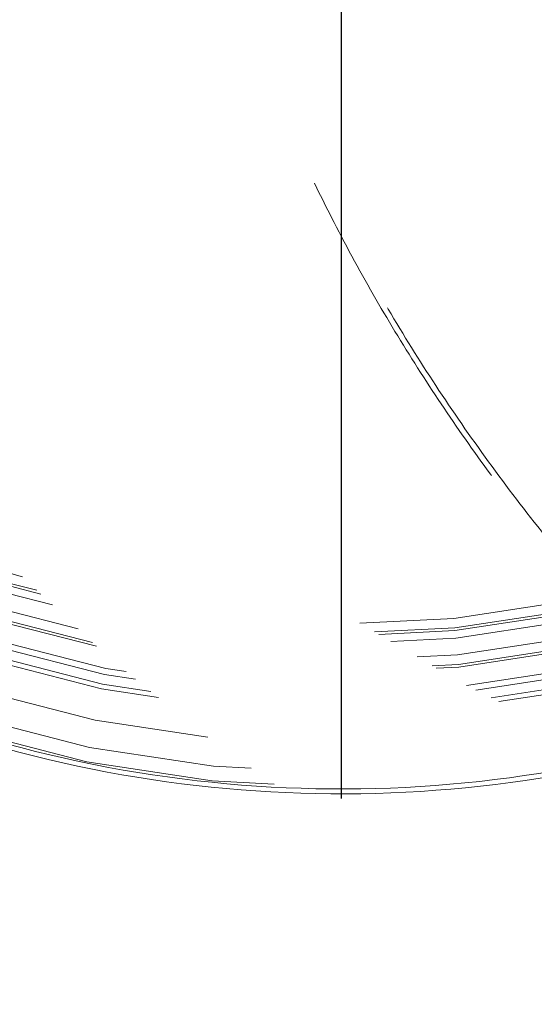
# Model space of a CAD drawing. Units: inches. Extents: x 0.3 to 10.6, y 0.4 to 8.2.
# Drawn here: x 7.1 to 7.3, y 6.2 to 6.4 of the extents above; entities that cross this region are included whole.
import ezdxf

# ---------------------------------------------------------------- set-up
doc = ezdxf.new("R2010")
doc.units = ezdxf.units.IN
doc.header["$MEASUREMENT"] = 0
doc.linetypes.add('HIDDEN', pattern=[0.07500000000000001, 0.05, -0.025])
doc.layers.add('4_IN', color=190, linetype='Continuous')

# ---------------------------------------------------------------- blocks, each defined once
blk = doc.blocks.new('SW_CENTERMARKSYMBOL_2')
at = {"layer": '4_IN', "color": 0}
blk.add_line((0, -0.005624296962879489), (0, -0.372812148481441), dxfattribs=at)

msp = doc.modelspace()

# ---------------------------------------------------------------- linework, layer by layer
at = {"color": 7, "linetype": 'HIDDEN', "lineweight": 0}
for radius in [0.3695568650256053, 0.3652625157553133, 0.3571428571428568, 0.3478379404403958, 0.3464285714285715, 0.3435435911701038, 0.3417460292485702, 0.3361168291428563, 0.3353581145549205, 0.332545400269196, 0.3276277939057132, 0.3254025431263384, 0.324602902009814, 0.3218311148571427]:
    msp.add_circle((7.243371583403843, 6.593676956190484), radius, dxfattribs=at)
at = {"color": 7, "linetype": 'Continuous', "lineweight": 15}
for radius, start, end in [(0.3714285714285719, 247.0785666357157, 290.631157110401), (0.3700000000000023, 247.1240598023489, 290.5856639437677)]:
    msp.add_arc((7.243371583403843, 6.593676956190484), radius, start, end, dxfattribs=at)
at = {"color": 7, "linetype": 'HIDDEN', "lineweight": 0}
msp.add_ellipse((8.229085869118128, 6.593676956190484), major_axis=(1.342857142857143, 0), ratio=0.6329787234042548, start_param=3.206730864322362, end_param=9.359639750036834, dxfattribs=at)
for points, knots in [([(7.189960870139547, 6.593676780074876), (7.190033061032616, 6.599551629403352), (7.190177475200489, 6.611303963265536), (7.191336581472915, 6.628899740325132), (7.193345824169585, 6.648052149891462), (7.196533269483111, 6.66870668488273), (7.201123992460732, 6.690770061458285), (7.206835087187971, 6.712571429605718), (7.213775566893586, 6.734505387435415), (7.221992335976481, 6.756501315173297), (7.231489920863226, 6.778497066981264), (7.242095666484586, 6.800118331537946), (7.253769294685685, 6.821322675560603), (7.266459793518095, 6.842079384709235), (7.28079053051059, 6.863361850859923), (7.29687568494508, 6.885040847620421), (7.314792649834286, 6.906989876019238), (7.333653726994265, 6.928135353746405), (7.353503201846164, 6.94861369900164), (7.374287853558531, 6.96841845692229), (7.395962012376689, 6.98754843488825), (7.418317947395015, 7.005878370581429), (7.439263680573132, 7.021870352153967), (7.458582150431218, 7.035758200481326), (7.479136235456049, 7.049808486328931), (7.50317352663617, 7.065237540004886), (7.530857172154784, 7.081732864219399), (7.559050213849319, 7.097343528704601), (7.587837064794896, 7.112166301263876), (7.617181873138315, 7.126216540836533), (7.647057704331756, 7.139502258947719), (7.67728322254068, 7.151973295346205), (7.711334537359384, 7.16499162096191), (7.74849271545058, 7.177947267372633), (7.788812079784521, 7.190575266165032), (7.828660955619926, 7.201750977792647), (7.870568460668853, 7.212190031417141), (7.914532484304897, 7.221737088751306), (7.955458684372504, 7.229303109469425), (7.994771271733848, 7.235551394496939), (8.032429282984852, 7.240648981685378), (8.073547823582755, 7.245133716247572), (8.11482910395713, 7.248568454107367), (8.156245738700097, 7.250955057225401), (8.197771176540934, 7.252286328083956), (8.239233701239591, 7.252555281185058), (8.278339354727597, 7.251809376379187), (8.31507061339169, 7.250253981726788), (8.349500355075023, 7.248064570277321), (8.383889417728046, 7.245143044874907), (8.418221986479482, 7.241486855912291), (8.45248121318791, 7.237088752094035), (8.486799462997507, 7.231918578816334), (8.521156939771972, 7.22595633741231), (8.55553063035006, 7.219175687002434), (8.589965655588804, 7.211540626234219), (8.624433664385064, 7.203013750616037), (8.65890257529676, 7.193558184305606), (8.695566257455356, 7.182475353225038), (8.732592026718159, 7.170088935687503), (8.769980411845223, 7.156274128638991), (8.805324814822002, 7.141992590018013), (8.840274923382003, 7.126576265660679), (8.871923693990494, 7.111356298316097), (8.900361440808314, 7.096608474828011), (8.925695809718707, 7.082583993852764), (8.950621244798976, 7.067846283716136), (8.972422143132995, 7.054066773717516), (8.991225156369564, 7.041488156861215), (9.009486627104996, 7.028698008949526), (9.029682861249844, 7.013731316353764), (9.05159987364966, 6.996343475775837), (9.072905112429174, 6.97821222535483), (9.09365842213543, 6.9592213165104), (9.113790797345867, 6.939338082064525), (9.133217783142532, 6.91853368036867), (9.15173815436005, 6.896920203741004), (9.169058253063813, 6.87476053255519), (9.185122494850292, 6.852079603977569), (9.199891495109412, 6.828923531303849), (9.212403554611207, 6.806924272579741), (9.222887997289877, 6.786288160616003), (9.231606138164958, 6.767187400155717), (9.239491856820822, 6.747729021379293), (9.246465194263287, 6.728043121258848), (9.25249316048122, 6.708155272348574), (9.257569435693542, 6.688103463585212), (9.26169776307618, 6.667835686307363), (9.264879709829511, 6.647201595817595), (9.267045517734463, 6.626231065395653), (9.268159130313663, 6.604967363199327), (9.26819773130433, 6.583674693935301), (9.267209003222485, 6.563569937288905), (9.265386796192134, 6.544693141009171), (9.26293440614717, 6.527052777477998), (9.259459491353036, 6.507915623299889), (9.254713183193854, 6.48735454263498), (9.248463265767274, 6.465478004814434), (9.241131613010463, 6.443938913029207), (9.232777181680705, 6.422826649813824), (9.223446625913901, 6.40217272119142), (9.213207127199286, 6.381988865320456), (9.202098166907374, 6.362269250769621), (9.190090227606445, 6.342903914542154), (9.17720376011537, 6.323920678862488), (9.163472549569116, 6.305333343584893), (9.149044294271159, 6.28728059845902), (9.131983676404957, 6.267456477061738), (9.11194672449375, 6.246045720888793), (9.088677169622352, 6.223360561615981), (9.06435292012654, 6.201629780707124), (9.039029152549894, 6.180815874357909), (9.01277752185024, 6.160916646666285), (8.98566038579377, 6.141929726857571), (8.957792098103518, 6.123877963222996), (8.931697770281499, 6.108229297222612), (8.907587165422337, 6.094693310675956), (8.881936413743079, 6.081076600072318), (8.85207716816549, 6.066299772188006), (8.817861520417846, 6.050742009671922), (8.783172765346569, 6.036267329812671), (8.747895386665688, 6.022780258941076), (8.712064914369682, 6.010268456373196), (8.675708713150762, 5.998730454731348), (8.639044766359216, 5.988210112143814), (8.606139264311304, 5.979729182116237), (8.577109576778351, 5.972929460360424), (8.546003674026732, 5.96621307524864), (8.511062052283892, 5.959516203459051), (8.472255851943553, 5.953131644856841), (8.43570093879624, 5.947998218785514), (8.399021024787514, 5.943712504566269), (8.362236762627447, 5.940266706846228), (8.32536761940558, 5.937659585228021), (8.28825931086806, 5.935880773557516), (8.250930151080077, 5.934946825412315), (8.213399673224309, 5.934874777319682), (8.175605283347139, 5.935675530462667), (8.137567537079248, 5.93736948154548), (8.099308456425932, 5.93997687185062), (8.058374713991489, 5.943740756484555), (8.01841452425455, 5.94847999180746), (7.976472616312707, 5.954561426450489), (7.935304870383867, 5.96161626699817), (7.891394463600936, 5.97047370885426), (7.84775536418764, 5.980656696162705), (7.80912781529327, 5.99095479793115), (7.775448521220556, 6.000917600125895), (7.746619155001592, 6.01014668590536), (7.717835336025786, 6.020087613744455), (7.689121857830163, 6.030763910555972), (7.660508368334487, 6.042203990287831), (7.63017782633387, 6.055223490806712), (7.599633146049618, 6.069386806557106), (7.56888959753312, 6.084815546091631), (7.539909442512215, 6.100474952117764), (7.511383498436218, 6.11708597316204), (7.483328640360868, 6.13471109082445), (7.455815545556671, 6.153390572113885), (7.428921292625736, 6.173156971038718), (7.402749438608552, 6.194022418836632), (7.379660583038936, 6.214050697810087), (7.359471944028265, 6.232961563933286), (7.342046699147072, 6.250423704871211), (7.325249282080091, 6.268489488424531), (7.309036198807197, 6.287271437525663), (7.293479150440058, 6.30679559826526), (7.278654818067623, 6.327075465091215), (7.264724214343577, 6.347978050084992), (7.2516767202917, 6.369629021827583), (7.239608068205146, 6.392029301707273), (7.228606849451489, 6.41515806291148), (7.219593602944438, 6.436977109053593), (7.212324264411002, 6.457314464587842), (7.206523469744861, 6.476035181020483), (7.201542663547991, 6.494990147002159), (7.197392259055055, 6.51424872296718), (7.19411042233426, 6.533779534518076), (7.1917398942849, 6.553609405175187), (7.190241493611833, 6.573590099010238), (7.190054411148791, 6.586981230326789), (7.189960870139545, 6.593676780074875)], [0, 0, 0, 0, 0.003263188654279186, 0.006527841034918948, 0.009791072025354319, 0.01395827998877111, 0.01813105645005462, 0.0223042270273119, 0.0264719731304197, 0.03090533555130311, 0.0353416403117193, 0.03977546156673443, 0.04427781314256427, 0.04878262676401556, 0.05328537846313797, 0.05852608095189404, 0.06377205301231617, 0.0690190457599927, 0.07426114144487261, 0.07961012630255859, 0.08496279181857515, 0.09031607419575761, 0.09566590078885032, 0.0995985935523473, 0.103531308209061, 0.1094950102640881, 0.1154618270775122, 0.1214291807382867, 0.1273936152282024, 0.1334454719881499, 0.1394996178074492, 0.145554056434335, 0.1516063126248578, 0.1597479670156171, 0.1674094020142582, 0.1750726393139337, 0.1827342927245583, 0.1913967402082294, 0.2000592727236314, 0.2058498540316517, 0.2135073765713233, 0.221166205942488, 0.2288237946495554, 0.2365154979956262, 0.2442084520240768, 0.2519001448627561, 0.2595455434791847, 0.2659328393612863, 0.2723208502884824, 0.2787081369933389, 0.2851030281740298, 0.291498653131486, 0.2978935017278445, 0.3043800878911053, 0.3108675024910626, 0.3173539977611396, 0.3239711502912935, 0.3305893213427513, 0.337206353590052, 0.3452453649981384, 0.3522731160016754, 0.3593445868801808, 0.3664177051047995, 0.3734888054066842, 0.3788486260139985, 0.3842105571680256, 0.3895721378433951, 0.3949314803313742, 0.3985346571359822, 0.4021378192603479, 0.4073152808540852, 0.4124957411414168, 0.4176756971069502, 0.4228524705786003, 0.4281187561905703, 0.4333897227175841, 0.4386597264991652, 0.4439246980656077, 0.4490074532897894, 0.4540930268147176, 0.4591751273586602, 0.4630594548841325, 0.4669473576047025, 0.4708348363536327, 0.4747185851922735, 0.478544468676863, 0.4823745754064661, 0.4862044090179367, 0.4900299196527192, 0.4939675404369755, 0.4979102411500582, 0.5018528839734812, 0.5057904257152385, 0.5090867086277364, 0.5123844700222561, 0.5156808241168682, 0.5198880957647662, 0.5241007549176947, 0.5283139309450472, 0.532521908308362, 0.536708364092774, 0.5408989263144294, 0.5450900203241994, 0.5492772019686588, 0.5535527940341259, 0.557831602730371, 0.5621109363950961, 0.5663872448491668, 0.5723573448893998, 0.5783938332799028, 0.5844334009925504, 0.5904705908951402, 0.5965978405290701, 0.6027274155717579, 0.6088551195937295, 0.615038601970636, 0.6196259262466037, 0.6242132812516945, 0.6311692379597164, 0.6381287537867794, 0.6450888022501827, 0.6520454856419707, 0.6591053096063461, 0.6661679380690692, 0.6732308310092445, 0.6802910157654953, 0.6850416154487344, 0.6897922243907098, 0.6979674873386603, 0.7048015675375291, 0.7116366151763691, 0.718470759888428, 0.7253137393779888, 0.7321576143970535, 0.739000610537051, 0.7459489786729975, 0.7528982734275638, 0.759846640402455, 0.7669462759927125, 0.774046893078119, 0.7811465112669023, 0.7897785215645193, 0.7963965547489464, 0.8046867146944899, 0.8129768115201844, 0.8212760550256177, 0.8295752062968853, 0.8351795389796193, 0.8407845441807231, 0.8463888046865252, 0.8520939334571244, 0.8577998750273168, 0.8635048783995756, 0.8704270414952044, 0.8764990925438799, 0.882609889684476, 0.8887221388079373, 0.8948325442510097, 0.9010106994552177, 0.9071908769405741, 0.9133685149209807, 0.9195988340003738, 0.9241640464197443, 0.9287320393002285, 0.9332995542295053, 0.9378641144878125, 0.9425114864684083, 0.947163150126794, 0.9518140817086144, 0.9564604544523081, 0.9612000533726215, 0.9659424981640501, 0.9706815131873189, 0.9743071775187764, 0.9779362660579779, 0.9815650899235815, 0.9851903929908072, 0.9888762371502177, 0.9925620487185559, 0.9962810331964114, 1, 1, 1, 1]), ([(9.244868645023617, 6.727408225857022), (9.246684956782756, 6.72166467024628), (9.250318314545549, 6.710175237190914), (9.25487763080156, 6.692680457516087), (9.259121369403987, 6.673392047688384), (9.262693515067399, 6.65225153472865), (9.265303222110747, 6.629274190572848), (9.266650997341968, 6.60618848583649), (9.266709084868724, 6.584851194369851), (9.265787197848585, 6.565326083369347), (9.264196831035752, 6.547626188970749), (9.261646490323518, 6.52838067196014), (9.257877373503165, 6.507651930911996), (9.252644074676336, 6.485541265384779), (9.246287924575713, 6.463725889360602), (9.238381406446008, 6.440924426509262), (9.228725312547867, 6.417271210521529), (9.217759629290684, 6.394153536816098), (9.206318198746974, 6.372819910300481), (9.194662558472142, 6.353184411013944), (9.182197289218939, 6.334051741701693), (9.167777745702628, 6.313759183563826), (9.151204654860678, 6.292486765217503), (9.13231663362447, 6.270426500120164), (9.112481052482355, 6.249211729343457), (9.091650681711421, 6.228703192809204), (9.069880684458585, 6.208905469327717), (9.047217513156632, 6.18981881556357), (9.023876260199728, 6.171566227676764), (9.002003685495918, 6.155650431185417), (8.981813892027727, 6.141830399371066), (8.960299867508592, 6.127843786895324), (8.935163870029795, 6.11251979955003), (8.906247143909795, 6.09618094279265), (8.876827752340546, 6.080763441493521), (8.846816706197842, 6.066169081924719), (8.81624994404901, 6.052382069104319), (8.785154015907679, 6.03939579131178), (8.753716356335511, 6.027258772610452), (8.718322164060499, 6.014651316454632), (8.679912804675803, 6.002249095084226), (8.640655227943892, 5.990945949694377), (8.604379034688272, 5.981575906476831), (8.570122303639424, 5.973615531998976), (8.535671368351368, 5.966469222264442), (8.501049526201756, 5.960121051206548), (8.466277355073428, 5.954560913574528), (8.431213995739004, 5.949756889684712), (8.39587663776875, 5.945712725832611), (8.360281958463736, 5.942437562000499), (8.324366949617342, 5.939929478006968), (8.288147827801327, 5.938205350635181), (8.251641777751352, 5.937286946942864), (8.212498262643713, 5.937182138023872), (8.17128278185863, 5.938100007637062), (8.13036810155361, 5.940106095492634), (8.092393550065845, 5.942886035717434), (8.056821805543896, 5.946279789587711), (8.021318408648826, 5.950464855775306), (7.985901852395545, 5.955447319894646), (7.950592459571065, 5.961239211616514), (7.915235848086079, 5.9678856663763), (7.879857281119933, 5.975415449781353), (7.84448657793274, 5.983863614440187), (7.809075368254321, 5.993280761934954), (7.773659514665912, 6.003708512478049), (7.738279228347066, 6.015185825385899), (7.707808680165611, 6.026026635397524), (7.682138082416377, 6.035839272307299), (7.657496749289714, 6.045771478728377), (7.629409924491005, 6.057859518746299), (7.598052603110187, 6.072455143365497), (7.567096679607478, 6.088035131934308), (7.536552839792294, 6.104656523380895), (7.506488022749759, 6.122365711580581), (7.476981270238052, 6.14120994456906), (7.448134721802241, 6.161212185215891), (7.422323269272415, 6.180686517532609), (7.399397247988592, 6.199360885432401), (7.379259725217642, 6.216917204778638), (7.359750283555025, 6.235167712660567), (7.340814887800599, 6.254231125838487), (7.322524453634368, 6.274137428276878), (7.304964040423392, 6.294910735715001), (7.288326449695671, 6.31642841982228), (7.272852650529757, 6.338470098429739), (7.2585961338398, 6.361007510948466), (7.245590030611361, 6.383991051463333), (7.234703054779961, 6.405757310608727), (7.2257014090034, 6.426116808595937), (7.218321719180911, 6.44491555344394), (7.211762877027173, 6.464015483242978), (7.206094738285633, 6.483281064644923), (7.201340952249998, 6.502683883623797), (7.19749832689941, 6.522186419185148), (7.194561720696554, 6.541845479365914), (7.192533741583409, 6.561797503233143), (7.191473642094087, 6.58201111280738), (7.191407033527352, 6.602445336458817), (7.192337301851881, 6.622858504005333), (7.194173767031518, 6.642240180840063), (7.196755796208192, 6.660561405697604), (7.199915437384611, 6.677819024276853), (7.204125729508048, 6.69650271944524), (7.209619470470602, 6.716533650665116), (7.216611198474173, 6.737801467624021), (7.22462054255992, 6.758708337001041), (7.233715557461475, 6.779472566848567), (7.243896579236941, 6.800047696660107), (7.255142864812417, 6.820399508423297), (7.267267138458521, 6.840241855468767), (7.280304120668073, 6.859684932089329), (7.294225284484038, 6.878704992533488), (7.308989898051326, 6.897294124493375), (7.324443421897013, 6.91531576546484), (7.341277345325913, 6.933578071162889), (7.359548494848029, 6.95199624804501), (7.379304823671022, 6.970483480945011), (7.399712582857186, 6.988264385289159), (7.420706723646203, 7.005339003613267), (7.444190506627488, 7.023205481463603), (7.470298315329861, 7.041646594068368), (7.499142104682423, 7.060430581387562), (7.528730453370764, 7.078221183735156), (7.560592014699624, 7.095922162253177), (7.594776702613936, 7.113375460109069), (7.631215982790924, 7.130367349785567), (7.669123113732808, 7.146498664998564), (7.708472468119164, 7.161701972248735), (7.749440804923386, 7.175971732126976), (7.791050495843622, 7.188963942927756), (7.83354732693978, 7.200762661333593), (7.876689217534552, 7.211298596536149), (7.917661868210785, 7.219990002659879), (7.958789881932691, 7.227572231728274), (7.997638171472354, 7.233689631884057), (8.036962308572807, 7.238843488154598), (8.073973867552876, 7.242820588527699), (8.111083403327743, 7.245944936095838), (8.14827091109196, 7.248220704610159), (8.185516987134786, 7.249645735097782), (8.222978265399899, 7.250220773902856), (8.260635384898924, 7.249926824487848), (8.298467715368522, 7.248750385353439), (8.336536909206638, 7.246680603854323), (8.374821320343722, 7.243696603501396), (8.413296930352907, 7.239770511727222), (8.454427299348238, 7.234568343244813), (8.490990093133536, 7.228935587726471), (8.523011221208602, 7.22323455215539), (8.552049734934194, 7.217567322085516), (8.585179585709808, 7.210370834789763), (8.622299560519506, 7.201284536612447), (8.65916194760003, 7.19120506273913), (8.695885191210762, 7.180063743568431), (8.732434519833076, 7.167827434371986), (8.768766873185474, 7.154457603251815), (8.804671036186505, 7.139979328242076), (8.836234686959777, 7.126067202500947), (8.863584341001351, 7.113094466982229), (8.888620662253576, 7.100500585109616), (8.915052683723955, 7.086309009892368), (8.942743391816443, 7.070322892200872), (8.969901815276504, 7.053449759814669), (8.996600046323408, 7.035576242279968), (9.022773997068667, 7.016659851560612), (9.048347606300018, 6.996663204784714), (9.073103164097187, 6.975664667843561), (9.094762878016587, 6.955669772879473), (9.113528300381015, 6.936966999775925), (9.12962238466602, 6.919810256233001), (9.14510277882166, 6.902098826886965), (9.160007134956599, 6.883725997465855), (9.174266526158807, 6.864669054562916), (9.187811118269845, 6.844919412635444), (9.20049807735014, 6.824609238209409), (9.21173078677068, 6.804694367286272), (9.221600268974337, 6.785278015538479), (9.230213241975155, 6.766394385042284), (9.23808793904493, 6.747130318259003), (9.242608424994502, 6.733982212165106), (9.244868645023617, 6.727408225857022)], [0, 0, 0, 0, 0.003352996353010901, 0.006707348155688662, 0.01006023132816268, 0.01434509108606678, 0.01863642645533767, 0.0229275313629534, 0.02721207637691288, 0.03050823939182835, 0.03380591401385981, 0.0371021318865122, 0.0413126396299225, 0.04552881097475646, 0.0497454397103345, 0.05395657199491991, 0.05895821044130028, 0.06396006336805812, 0.06819328033840057, 0.07243031854017695, 0.07666786393773369, 0.08090177314783915, 0.08628508538372975, 0.09167380476507433, 0.0970635865887324, 0.10244834901243, 0.107942558340926, 0.1134405309569974, 0.1189391326430909, 0.1244342003639678, 0.1284962284966758, 0.132558279252902, 0.1387181176201353, 0.1448811558868773, 0.1510447468947708, 0.1572053393791445, 0.163456112515955, 0.1697092560244525, 0.1759626884995031, 0.182213855827719, 0.1906233534552526, 0.1984273572110636, 0.204952511698049, 0.2114786769951096, 0.2180039514087881, 0.2245374989118669, 0.2310719145829553, 0.2376055285486425, 0.2442376784196255, 0.2508706536967498, 0.2575028304971538, 0.2642783099046248, 0.271054638916904, 0.2778301092863401, 0.2860674405876879, 0.2940016523944445, 0.3006316409136173, 0.3072624279573864, 0.3138923875894146, 0.320531241132431, 0.3271709392614233, 0.3338097189577481, 0.3405568544353484, 0.3473049859354647, 0.3540519831333585, 0.3609528582831786, 0.3678549792173804, 0.3747556831009209, 0.378954483734546, 0.383153274288883, 0.389544927127987, 0.3959743136991088, 0.4024051175276216, 0.4088341589573732, 0.4153289163045514, 0.4218256370019745, 0.4283198569678751, 0.4348655167600001, 0.4398202379009504, 0.4447779328888529, 0.4497351130414898, 0.454689131699653, 0.4597323439983032, 0.4647802361779494, 0.4698271681763903, 0.4748690698763723, 0.4797667563111164, 0.4846672406594782, 0.4895643169406789, 0.4933084868997234, 0.4970561359468028, 0.5008034186520502, 0.5045470885809124, 0.5082317648141648, 0.5119203860368498, 0.5156088055467565, 0.5192932064198741, 0.5230805002145118, 0.5268723673488673, 0.5306642745291938, 0.5344516229978098, 0.5377058265029421, 0.5409614352597667, 0.5442157201283067, 0.5483648908196194, 0.5525190519939699, 0.5566737524542356, 0.5608236594024024, 0.5651340235748177, 0.5694486421587732, 0.5737638203901266, 0.5780749484531875, 0.5824766569015126, 0.5868816044394515, 0.5912870923175919, 0.5956895381191407, 0.6007055389594999, 0.6057260027069566, 0.6107487191360226, 0.6157706093208081, 0.6207878076195841, 0.6271726832858997, 0.6335599861066693, 0.6399453682214238, 0.6463884684309867, 0.6538467639154903, 0.6613076004763387, 0.6687664196102627, 0.6767764292409815, 0.6847865544090049, 0.692912654251413, 0.701038830937726, 0.7093349734765817, 0.7176312042278465, 0.7243518222642641, 0.7326144088141384, 0.739520983271215, 0.7464285067951832, 0.7533351237722776, 0.7602507887654123, 0.7671673587673052, 0.7740830198811833, 0.7811057589332322, 0.7881294528192246, 0.7951522003853271, 0.8023279173912276, 0.8095046481151372, 0.8166803200343662, 0.8254051285215585, 0.8300954665425814, 0.8347857981124505, 0.84187485596639, 0.8489664356609888, 0.8560577594698303, 0.8631464682622206, 0.8703272697754659, 0.8775113886924124, 0.8846950472915727, 0.8918752208014149, 0.8967100840579694, 0.9015449180730076, 0.9074752961713397, 0.9134087037124035, 0.9193415555165371, 0.9252711753916972, 0.9312908852232562, 0.9373152576498858, 0.9433387164224496, 0.9493571793625007, 0.9537198733689299, 0.9580852041642454, 0.9624500867141856, 0.9668121690960171, 0.9712522666076319, 0.9756963687954671, 0.9801398562336606, 0.9845791146729727, 0.9884202756892708, 0.9922613639501323, 0.9961307212558402, 1, 1, 1, 1]), ([(6.905937903386301, 6.47875635876287), (6.907124962276722, 6.473438180315337), (6.909823586319055, 6.461347993100753), (6.914964572468927, 6.442515123987993), (6.921275884559963, 6.422068333827482), (6.928568263197296, 6.401306907651879), (6.93686086570335, 6.38023757208765), (6.94621213324732, 6.358877856565083), (6.956670394042805, 6.337245339147462), (6.96828737095589, 6.315360853344564), (6.981114048761291, 6.293247788749579), (6.995201452358375, 6.27093245130171), (7.010599932266361, 6.248444200109039), (7.02652302492439, 6.22694417943339), (7.042825322126242, 6.206431161190075), (7.059369714221078, 6.186899474128531), (7.077006211232105, 6.167341005423185), (7.095761444220129, 6.147783657422742), (7.115660295481337, 6.128257203045734), (7.136725691536371, 6.108793193954948), (7.158823732511788, 6.089559499866851), (7.181950197187756, 6.070582307810038), (7.206099005673611, 6.05188819457819), (7.231431738709209, 6.033390123661441), (7.257957008917163, 6.015125409944906), (7.285680085421097, 5.997132625824185), (7.314602653413973, 5.979451469902342), (7.34472259359831, 5.962122614364708), (7.376548618650577, 5.944909076385385), (7.410119706884208, 5.927888645918086), (7.445466953461207, 5.911143379407471), (7.48206999826191, 5.89497477189664), (7.519900373553872, 5.87943200009889), (7.558923788543719, 5.864563889335169), (7.598474444403399, 5.850638852612324), (7.638466380802244, 5.837656024302024), (7.678813579879097, 5.82561203585688), (7.72007429690359, 5.814347882287701), (7.762193884793827, 5.803900310148213), (7.805113127016366, 5.794304102990917), (7.848768467402837, 5.785591803647893), (7.893092281016199, 5.777793451472785), (7.938735218137809, 5.770826118395056), (7.985640303318026, 5.76477082428036), (8.033740816899048, 5.759707414550963), (8.082231900684409, 5.755747946075545), (8.131018184100174, 5.752908285895534), (8.180002401299985, 5.751199878329285), (8.230573006111428, 5.75061236352276), (8.282623946598195, 5.751272003428054), (8.336033173263617, 5.753304183790226), (8.389185837747373, 5.7566802857563), (8.441956148224923, 5.761384142461725), (8.49422138145132, 5.767393391851337), (8.545862682388186, 5.7746797256232), (8.595376928698816, 5.782976461961162), (8.642715333288033, 5.7921287463144), (8.687848012816135, 5.801985545838162), (8.732116146463534, 5.812783669756582), (8.77545084622005, 5.824483555538317), (8.817788610654398, 5.837043207541272), (8.85846330157904, 5.85022147554464), (8.897464159212802, 5.863928304934293), (8.934790448152928, 5.878075771836119), (8.971032601619882, 5.892841950870446), (9.006160238617156, 5.908184425130204), (9.0401478153346, 5.924060448400539), (9.07297454587936, 5.940427197719593), (9.10462429792988, 5.957242020126636), (9.135550917899176, 5.974725804407351), (9.16569840021815, 5.992865975053486), (9.19501164984939, 6.011648755974678), (9.223009763012866, 6.030738282321845), (9.249698106975531, 6.05008997811187), (9.275086114969994, 6.069660754221092), (9.29898713575259, 6.08924540608703), (9.321446041644643, 6.108793189492586), (9.342511444052901, 6.128257204191546), (9.362410293683102, 6.147783657128541), (9.381165527088942, 6.16734100549886), (9.398802023995916, 6.186899474108558), (9.415346416106011, 6.206431161197155), (9.431648713346883, 6.226944179423745), (9.447571805815103, 6.248444200143863), (9.46297028642687, 6.270932451179895), (9.477057687522585, 6.293247789182367), (9.48988437422974, 6.315360851804205), (9.50150131943706, 6.337245344634803), (9.51195969326171, 6.358877836999127), (9.521310557468967, 6.380237641922633), (9.529604600765651, 6.401306658130773), (9.53689182693673, 6.422069226367848), (9.543221586210727, 6.442511927648226), (9.548641525812792, 6.462623568607413), (9.55349229544266, 6.483659647507983), (9.557629435898358, 6.505583111770816), (9.560946548471675, 6.528343573843906), (9.56314508729356, 6.550588123778364), (9.564266270258349, 6.56609667130429), (9.564412579076604, 6.574186807463392), (9.564427845822502, 6.575030981140012)], [0, 0, 0, 0, 0.004907127388207171, 0.01115571607732698, 0.01757552029389699, 0.02417646655689758, 0.03096890566510572, 0.03796357426131038, 0.04517154710263113, 0.05260417970879678, 0.06027304117046144, 0.06818983701533894, 0.07636632215068052, 0.08481420402695579, 0.09228013036388902, 0.09996106775092058, 0.107863937282901, 0.1159953976591721, 0.1243617821489784, 0.1329690330892977, 0.1418226343359255, 0.1507429644687634, 0.1599087598808409, 0.1693235140572165, 0.178990041997584, 0.1889104176894968, 0.1990859132343126, 0.2095169403988929, 0.2202029954110788, 0.2316697973299248, 0.243411987033495, 0.2554254101496249, 0.267704600268084, 0.2802427474529038, 0.293031678016055, 0.3054645108812604, 0.3181076947378989, 0.3309506459669775, 0.3439816868815053, 0.3571880825547117, 0.3705560888057999, 0.384071011218472, 0.3977172748776907, 0.4121363506770224, 0.426661933448376, 0.4412736284808022, 0.4559504426033424, 0.4706709263311681, 0.4854133223623046, 0.5014951093248303, 0.5175484577049317, 0.5335451681910248, 0.5494575160021854, 0.5652584782392679, 0.5809219496514042, 0.5964229434625936, 0.610469265146182, 0.6243419744534838, 0.6380250293633803, 0.6515035907812029, 0.664764085424637, 0.6777942539742152, 0.6900072720244136, 0.7019921460839524, 0.7137416859819393, 0.7252498349276763, 0.7365116545337054, 0.7475233012089618, 0.7582819947163979, 0.7687859797401042, 0.7795161005172271, 0.789966037996352, 0.8001370475858212, 0.810031364198249, 0.8196521258958034, 0.8290032952069817, 0.8378568964536093, 0.8464641473939285, 0.8548305318837348, 0.8629619922600061, 0.8708648617919865, 0.8785457991790181, 0.8860117255159516, 0.8944596073922271, 0.9026360925275688, 0.9105528883724462, 0.9182217498341109, 0.9256543824402765, 0.9328623552815969, 0.9398570238778018, 0.94664946298601, 0.9532504092490106, 0.9596702134655806, 0.9659188021547004, 0.9720056479822567, 0.9791088278247102, 0.9860066565415647, 0.9927127251340339, 0.9992396017205187, 1, 1, 1, 1])]:
    msp.add_open_spline(points, degree=3, knots=knots, dxfattribs=at)
at = {"color": 7, "linetype": 'Continuous', "lineweight": 15}
msp.add_open_spline([(6.903656975946002, 6.443799334831214), (6.905042791570059, 6.438903671463454), (6.908404892250141, 6.427026396555842), (6.914689632568837, 6.408242382519513), (6.922467455984465, 6.387252227456019), (6.931289439084233, 6.365983632688505), (6.941166802750387, 6.344443442932102), (6.952158042192463, 6.322654155466886), (6.964308689496566, 6.300636980907591), (6.97766783229694, 6.278416736798948), (6.992283120164272, 6.25602062728252), (7.008201760892923, 6.233478714146542), (7.025469767847675, 6.210823932096355), (7.043759262338784, 6.188545825823999), (7.063032560208296, 6.166664398289726), (7.083252340615213, 6.145197764212464), (7.104814689464959, 6.123769625205404), (7.127748631456541, 6.102419849799682), (7.151293758817655, 6.081876843722704), (7.175353047072083, 6.062136168404964), (7.199833202013701, 6.043191343249855), (7.225507716879355, 6.024453315880227), (7.252384894400786, 6.005959677421942), (7.280296161206542, 5.987861780097083), (7.309223753867727, 5.970188301996097), (7.339147280816737, 5.952967922537828), (7.370228469289593, 5.936137631266448), (7.402683830836467, 5.919622249534543), (7.436519037794898, 5.903477984045307), (7.47173386929753, 5.88776254595272), (7.508084302743576, 5.872623961049452), (7.54554084253227, 5.858105302751641), (7.584069020278196, 5.844249130212843), (7.623629352399271, 5.831097220464201), (7.664177354371946, 5.818690286196946), (7.705663596164751, 5.807067690261312), (7.748033806083866, 5.796267157896036), (7.791229021575778, 5.786324491060344), (7.835185793066117, 5.777273287579124), (7.879836420757973, 5.769144672183634), (7.925109298077666, 5.761967031151845), (7.972473770082909, 5.755556742198464), (8.021884752829603, 5.750060064061832), (8.073279412692065, 5.745626626090306), (8.125020902216042, 5.742445698901685), (8.17699498732458, 5.740531438844918), (8.227472937236058, 5.739912183008233), (8.276344740545543, 5.740456080883319), (8.323516437787731, 5.742031989777628), (8.370514228363579, 5.744652055354107), (8.417252527542063, 5.748306668364031), (8.463373913121627, 5.752954945118014), (8.508803393745374, 5.758559165882699), (8.553470792352007, 5.765078785825756), (8.597579957920647, 5.772525570687257), (8.641352174893525, 5.780930146677692), (8.684709237605219, 5.790286051546039), (8.72757436690688, 5.800583854813909), (8.769589818727615, 5.811725129025434), (8.810698522637542, 5.823673249809557), (8.850848173473967, 5.836389787617748), (8.889991354169783, 5.84983479253869), (8.92808562208352, 5.863967082218849), (8.965093545893598, 5.878744525870999), (9.000982699515891, 5.894124322399202), (9.035725612902791, 5.910063268457948), (9.06929968997879, 5.92651801785128), (9.101687072527682, 5.943445316102213), (9.13287454272744, 5.960802258869305), (9.163814290326675, 5.979115284603822), (9.194395682214429, 5.998403146519633), (9.224503946942292, 6.018682965346065), (9.253148627583954, 6.039274391054194), (9.280339588940356, 6.060126550251656), (9.305328352325525, 6.080566418517194), (9.328244135154952, 6.100502476712593), (9.349220497478758, 6.119855852373381), (9.369063981348027, 6.139279806968467), (9.387795808580362, 6.158744187796965), (9.40533826911469, 6.178109237484175), (9.421733052208005, 6.197343665267691), (9.43702333059191, 6.216418988753017), (9.451337653637282, 6.235433428759349), (9.465515800537466, 6.255517925265895), (9.479410803360947, 6.276677563110908), (9.492866142035792, 6.298912476425824), (9.505109049789713, 6.320946455084643), (9.516189545114004, 6.342754126922562), (9.526149635915479, 6.364315156234289), (9.535628139930816, 6.386959250371427), (9.544360278674356, 6.410690315772666), (9.550723070533847, 6.429869038773756), (9.553642755481574, 6.440733141143582), (9.55431615895604, 6.443238865019197)], degree=3, knots=[0, 0, 0, 0, 0.004777225240797401, 0.01158993444161187, 0.01859192336904698, 0.02579350327418461, 0.03320534283605327, 0.04083842034406321, 0.04870396652076769, 0.05681339774374875, 0.06517823954285697, 0.07381004037530195, 0.08272027581603997, 0.09192024344496443, 0.1008698153184961, 0.1100956312478815, 0.1196061577654309, 0.1294093364620143, 0.139512478957192, 0.148942171665347, 0.1586284140692596, 0.1685748708043913, 0.1787844966377671, 0.1892594696452215, 0.1998069796186375, 0.2106121537053701, 0.2216745139591631, 0.2329926369829527, 0.2448028639252603, 0.2568732107322569, 0.2691988521597027, 0.2817737805721369, 0.2945907864932448, 0.3076414490468243, 0.3209161370046802, 0.3344040210387726, 0.3480930976334528, 0.3619702249513478, 0.3760211707661307, 0.3902306723804402, 0.4045825082419416, 0.4190595807598974, 0.4351075764347717, 0.4512607178815673, 0.4674934489374677, 0.4837795907915072, 0.5000925440297997, 0.5148909300757227, 0.5296692968944924, 0.5444077555676674, 0.5590866761040785, 0.5736868127149345, 0.5879314208657098, 0.6020647788189826, 0.6160703840142401, 0.6299324957152685, 0.6439141217218521, 0.6577159787365502, 0.6713242740353008, 0.6847263263496589, 0.697910608861642, 0.7108667801551908, 0.7235857033132305, 0.7360594535226412, 0.7482813147034824, 0.7602457658112604, 0.7719484575705396, 0.7833861804841326, 0.7945568250247462, 0.8054593349561736, 0.8171422872759567, 0.82850198941803, 0.839540962864478, 0.8502629059927532, 0.8606725859346428, 0.8698500356701556, 0.8787801232297846, 0.8874682358982998, 0.8959202008880914, 0.9041422203360605, 0.9119999076592112, 0.9196484789868182, 0.9270945232390637, 0.934344760366329, 0.9427299896104832, 0.9508589080445807, 0.9587430462075922, 0.966393831856689, 0.973822512705136, 0.9810400888892815, 0.9894373458959057, 0.9975638029100303, 0.9999999999999999, 0.9999999999999999, 0.9999999999999999, 0.9999999999999999], dxfattribs=at)

# ---------------------------------------------------------------- block references
at = {"layer": '4_IN'}
msp.add_blockref('SW_CENTERMARKSYMBOL_2', (7.243371583403843, 6.59367695619048), dxfattribs=at)

doc.saveas('drawing.dxf')
